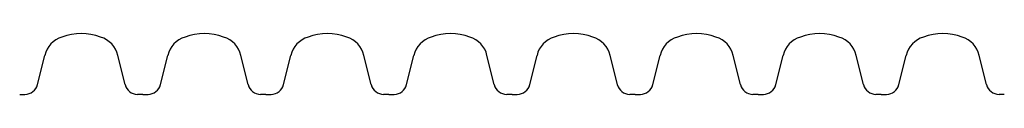
# Model space of a CAD drawing. Units: inches. Extents: x 54 to 1272, y 29 to 384.
# Drawn here: x 1015 to 1039, y 250 to 251 of the extents above; entities that cross this region are included whole.
import ezdxf

# ---------------------------------------------------------------- set-up
doc = ezdxf.new("R2010")
doc.units = ezdxf.units.IN
doc.header["$MEASUREMENT"] = 0
doc.layers.add('18 INCH PROFILE', color=7, linetype='Continuous')

msp = doc.modelspace()

# ---------------------------------------------------------------- linework, layer by layer
at = {"layer": '18 INCH PROFILE'}
for p, q in [((1015.487, 249.925), (1015.663, 250.621)), ((1017.585, 249.925), (1017.409, 250.621)), ((1018.433, 249.925), (1018.609, 250.621)), ((1020.531, 249.925), (1020.355, 250.621)), ((1021.379, 249.925), (1021.555, 250.621)), ((1023.477, 249.925), (1023.301, 250.621)), ((1024.325, 249.925), (1024.501, 250.621)), ((1026.423, 249.925), (1026.247, 250.621)), ((1027.271, 249.925), (1027.447, 250.621)), ((1029.369, 249.925), (1029.193, 250.621)), ((1030.217, 249.925), (1030.393, 250.621)), ((1032.315, 249.925), (1032.139, 250.621)), ((1033.163, 249.925), (1033.339, 250.621)), ((1035.261, 249.925), (1035.085, 250.621)), ((1036.109, 249.925), (1036.285, 250.621)), ((1038.207, 249.925), (1038.031, 250.621)), ((1015.063, 249.692), (1015.189, 249.692)), ((1018.009, 249.692), (1017.882, 249.692)), ((1018.009, 249.692), (1018.135, 249.692)), ((1020.955, 249.692), (1020.828, 249.692)), ((1020.955, 249.692), (1021.081, 249.692)), ((1023.901, 249.692), (1023.774, 249.692)), ((1023.901, 249.692), (1024.027, 249.692)), ((1026.847, 249.692), (1026.72, 249.692)), ((1026.847, 249.692), (1026.973, 249.692)), ((1029.793, 249.692), (1029.666, 249.692)), ((1029.793, 249.692), (1029.919, 249.692)), ((1032.739, 249.692), (1032.612, 249.692)), ((1032.739, 249.692), (1032.865, 249.692)), ((1035.685, 249.692), (1035.558, 249.692)), ((1035.685, 249.692), (1035.811, 249.692)), ((1038.631, 249.692), (1038.504, 249.692))]:
    msp.add_line(p, q, dxfattribs=at)
for centre, radius, start, end in [((1016.239, 250.498), 0.589, 106.2358, 167.9722), ((1016.536, 249.79), 1.355, 70.0864, 109.9136), ((1016.833, 250.498), 0.589, 12.0278, 73.7642), ((1019.185, 250.498), 0.589, 106.2358, 167.9722), ((1019.482, 249.79), 1.355, 70.0864, 109.9136), ((1019.779, 250.498), 0.589, 12.0278, 73.7642), ((1022.131, 250.498), 0.589, 106.2358, 167.9722), ((1022.428, 249.79), 1.355, 70.0864, 109.9136), ((1022.725, 250.498), 0.589, 12.0278, 73.7642), ((1025.077, 250.498), 0.589, 106.2358, 167.9722), ((1025.374, 249.79), 1.355, 70.0864, 109.9136), ((1025.671, 250.498), 0.589, 12.0278, 73.7642), ((1028.023, 250.498), 0.589, 106.2358, 167.9722), ((1028.32, 249.79), 1.355, 70.0864, 109.9136), ((1028.617, 250.498), 0.589, 12.0278, 73.7642), ((1030.969, 250.498), 0.589, 106.2358, 167.9722), ((1031.266, 249.79), 1.355, 70.0864, 109.9136), ((1031.563, 250.498), 0.589, 12.0278, 73.7642), ((1033.915, 250.498), 0.589, 106.2358, 167.9722), ((1034.212, 249.79), 1.355, 70.0864, 109.9136), ((1034.509, 250.498), 0.589, 12.0278, 73.7642), ((1036.861, 250.498), 0.589, 106.2358, 167.9722), ((1037.158, 249.79), 1.355, 70.0864, 109.9136), ((1037.455, 250.498), 0.589, 12.0278, 73.7642), ((1015.189, 249.999), 0.307, 270, 346.0423), ((1017.882, 249.999), 0.307, 193.9577, 270), ((1018.135, 249.999), 0.307, 270, 346.0423), ((1020.828, 249.999), 0.307, 193.9577, 270), ((1021.081, 249.999), 0.307, 270, 346.0423), ((1023.774, 249.999), 0.307, 193.9577, 270), ((1024.027, 249.999), 0.307, 270, 346.0423), ((1026.72, 249.999), 0.307, 193.9577, 270), ((1026.973, 249.999), 0.307, 270, 346.0423), ((1029.666, 249.999), 0.307, 193.9577, 270), ((1029.919, 249.999), 0.307, 270, 346.0423), ((1032.612, 249.999), 0.307, 193.9577, 270), ((1032.865, 249.999), 0.307, 270, 346.0423), ((1035.558, 249.999), 0.307, 193.9577, 270), ((1035.811, 249.999), 0.307, 270, 346.0423), ((1038.504, 249.999), 0.307, 193.9577, 270)]:
    msp.add_arc(centre, radius, start, end, dxfattribs=at)

doc.saveas('drawing.dxf')
